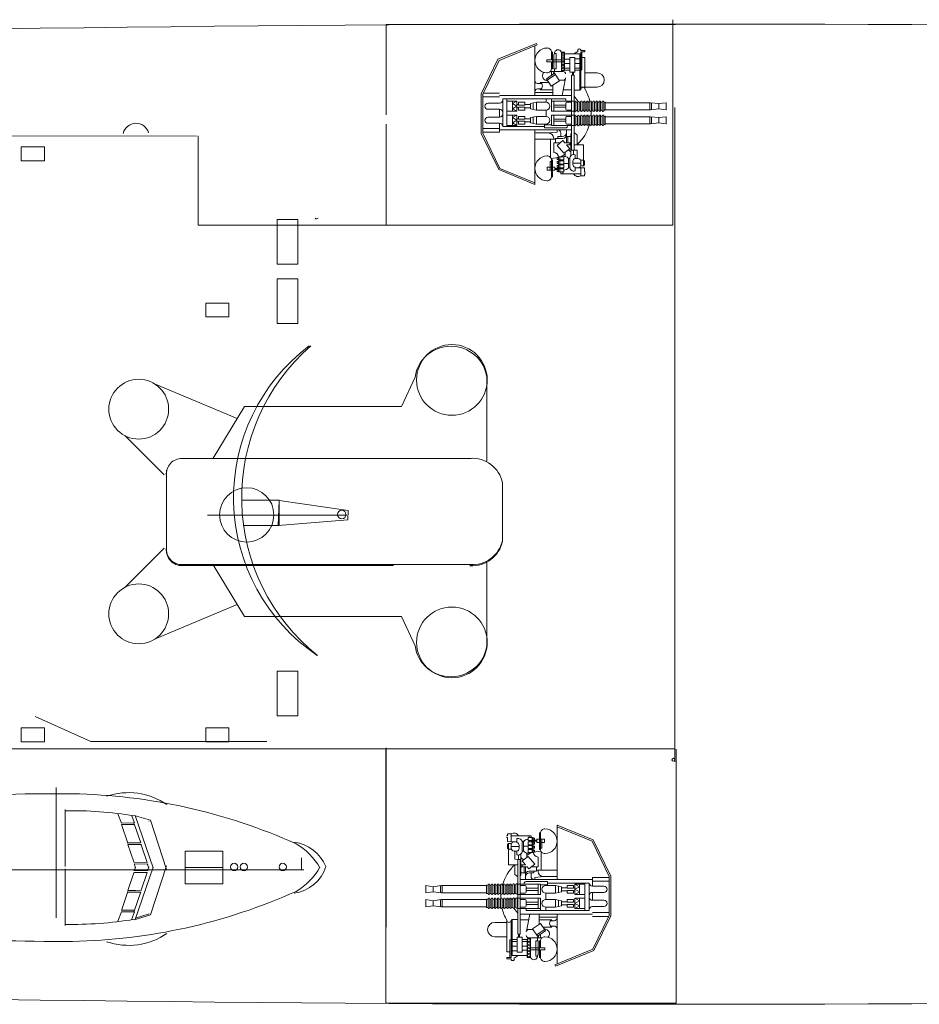
# Model space of a CAD drawing. Extents: x 18 to 513, y 1 to 259.
# Drawn here: x 208 to 261, y 4 to 61 of the extents above; entities that cross this region are included whole.
import ezdxf

# ---------------------------------------------------------------- set-up
doc = ezdxf.new("R2010")
doc.units = 0
doc.header["$MEASUREMENT"] = 0
doc.layers.add('1', color=7, linetype='Continuous', lineweight=20)

# ---------------------------------------------------------------- blocks, each defined once
blk = doc.blocks.new('BLK20', base_point=(239.052, 55.805))
at = {"color": 7, "linetype": 'Continuous'}
for p, q in [((238.503, 59.809), (236.25, 58.888)), ((238.537, 59.725), (238.503, 59.809)), ((236.316, 58.818), (238.537, 59.725)), ((238.404, 56.777), (238.404, 59.671)), ((239.371, 59.301), (239.427, 59.301)), ((239.372, 59.284), (239.372, 58.85)), ((239.427, 59.301), (239.427, 58.328)), ((239.593, 59.221), (239.643, 59.221)), ((239.643, 58.328), (239.643, 59.221)), ((240.14, 59.301), (239.96, 59.301)), ((239.96, 59.301), (239.96, 58.219)), ((239.96, 59.257), (239.96, 58.161)), ((240.14, 58.219), (240.14, 59.301)), ((241.03, 59.195), (240.14, 59.195)), ((240.913, 59.335), (240.67, 59.195)), ((240.913, 59.435), (240.913, 59.335)), ((241.03, 57.089), (241.03, 59.195)), ((241.084, 59.39), (241.086, 59.435)), ((241.33, 59.39), (241.084, 59.39)), ((241.084, 57.136), (241.084, 59.312)), ((241.084, 59.312), (241.33, 59.312)), ((241.152, 58.276), (241.152, 59.312)), ((241.33, 59.312), (241.33, 59.39)), ((236.25, 58.888), (235.27, 56.869)), ((236.316, 58.818), (235.36, 56.848)), ((239.372, 58.85), (239.109, 58.85)), ((239.109, 58.85), (239.109, 58.73)), ((239.109, 58.73), (239.372, 58.73)), ((239.372, 58.73), (239.372, 58.347)), ((239.961, 58.85), (239.427, 58.85)), ((239.96, 58.73), (239.427, 58.73)), ((239.503, 59.131), (239.503, 58.328)), ((240.441, 58.881), (240.127, 58.881)), ((240.441, 58.633), (240.137, 58.633)), ((240.73, 58.986), (240.441, 58.986)), ((240.441, 58.986), (240.441, 58.125)), ((240.73, 58.125), (240.73, 58.986)), ((240.73, 58.915), (241.03, 58.915)), ((241.03, 58.633), (240.73, 58.633)), ((241.33, 58.982), (241.152, 58.982)), ((241.33, 57.136), (241.33, 58.982)), ((239.554, 58.065), (239.076, 57.746)), ((239.292, 58.161), (240.05, 58.161)), ((239.427, 58.328), (239.367, 58.328)), ((239.372, 58.161), (239.372, 57.944)), ((239.643, 58.328), (239.503, 58.328)), ((239.551, 58.161), (239.551, 58.328)), ((239.96, 58.161), (239.551, 58.161)), ((239.843, 57.631), (239.554, 58.065)), ((239.96, 58.219), (240.14, 58.219)), ((240.441, 58.366), (240.104, 58.366)), ((240.441, 58.252), (240.129, 58.252)), ((240.441, 58.125), (240.73, 58.125)), ((240.597, 58.125), (240.597, 57.946)), ((240.657, 58.125), (240.657, 57.946)), ((241.03, 58.366), (240.73, 58.366)), ((241.03, 58.252), (240.73, 58.252)), ((241.33, 58.09), (242.042, 58.09)), ((238.568, 57.473), (238.787, 57.473)), ((239.218, 57.533), (238.711, 57.533)), ((239.015, 57.67), (238.985, 57.686)), ((239.172, 57.602), (239.015, 57.67)), ((239.076, 57.746), (239.365, 57.313)), ((239.603, 57.99), (239.126, 57.672)), ((239.365, 57.313), (239.843, 57.631)), ((239.96, 57.664), (239.82, 57.664)), ((240.05, 57.664), (239.82, 57.664)), ((239.989, 56.777), (240.196, 57.774)), ((240.551, 57.946), (240.551, 53.588)), ((240.551, 57.946), (240.698, 57.946)), ((240.698, 57.946), (240.698, 53.588)), ((236.343, 56.906), (235.389, 56.906)), ((239.445, 56.952), (238.404, 56.952)), ((238.787, 57.159), (238.568, 57.159)), ((239.445, 57.099), (238.711, 57.099)), ((239.445, 57.366), (239.445, 56.777)), ((240.551, 57.099), (240.056, 57.099)), ((241.03, 57.089), (240.698, 57.089)), ((241.084, 57.136), (241.03, 57.089)), ((241.33, 57.259), (242.042, 57.259)), ((235.27, 54.559), (235.27, 56.869)), ((235.36, 56.848), (235.36, 54.579)), ((236.343, 56.686), (235.36, 56.686)), ((236.343, 56.325), (235.667, 56.325)), ((240.551, 56.777), (236.337, 56.777)), ((240.207, 56.565), (236.526, 56.565)), ((236.526, 56.565), (236.526, 55.682)), ((236.777, 56.565), (236.777, 55.682)), ((236.777, 56.445), (237.358, 56.445)), ((237.093, 56.295), (237.358, 56.445)), ((237.093, 56.445), (237.093, 56.145)), ((237.358, 56.445), (237.358, 56.145)), ((237.45, 56.37), (237.81, 56.37)), ((237.45, 56.205), (237.45, 56.37)), ((237.81, 56.37), (237.81, 56.205)), ((238.148, 56.295), (238.494, 56.37)), ((238.31, 56.145), (238.31, 56.33)), ((238.494, 56.37), (239.058, 56.37)), ((238.494, 56.145), (238.494, 56.37)), ((239.058, 56.565), (239.058, 56.37)), ((239.367, 56.145), (239.367, 56.565)), ((239.367, 56.445), (240.698, 56.445)), ((239.503, 56.145), (239.503, 56.445)), ((240.207, 56.565), (240.207, 56.445)), ((240.207, 56.31), (240.207, 55.98)), ((240.551, 56.37), (240.267, 56.37)), ((240.698, 56.724), (240.925, 56.428)), ((240.713, 56.37), (240.698, 56.37)), ((240.713, 55.866), (240.713, 56.385)), ((240.803, 56.385), (240.803, 55.866)), ((240.893, 56.37), (240.803, 56.37)), ((240.893, 55.866), (240.893, 56.385)), ((241.073, 56.385), (240.983, 56.385)), ((240.983, 56.385), (240.983, 55.866)), ((241.073, 55.881), (241.073, 56.4)), ((241.163, 56.4), (241.163, 55.881)), ((241.253, 56.385), (241.163, 56.385)), ((241.253, 55.881), (241.253, 56.4)), ((241.343, 56.4), (241.343, 55.881)), ((241.433, 56.385), (241.343, 56.385)), ((241.433, 55.881), (241.433, 56.4)), ((241.523, 56.4), (241.523, 55.881)), ((241.613, 56.385), (241.523, 56.385)), ((241.613, 55.881), (241.613, 56.4)), ((241.703, 56.4), (241.703, 55.881)), ((241.793, 56.385), (241.703, 56.385)), ((241.793, 55.881), (241.793, 56.4)), ((241.883, 56.4), (241.883, 55.881)), ((241.973, 56.385), (241.883, 56.385)), ((241.973, 55.881), (241.973, 56.4)), ((242.063, 56.4), (242.063, 55.881)), ((242.153, 56.385), (242.063, 56.385)), ((242.153, 55.881), (242.153, 56.4)), ((242.244, 56.4), (242.244, 55.881)), ((242.334, 56.385), (242.244, 56.385)), ((242.334, 55.881), (242.334, 56.4)), ((242.424, 56.4), (242.424, 55.881)), ((242.424, 56.385), (242.514, 56.385)), ((242.514, 56.385), (242.514, 55.905)), ((245.159, 56.348), (242.514, 56.348)), ((245.114, 56.348), (245.114, 55.928)), ((245.64, 56.295), (245.159, 56.348)), ((245.208, 56.343), (245.208, 55.935)), ((245.64, 56.295), (246.068, 56.348)), ((246.068, 56.348), (246.068, 55.928)), ((236.343, 55.965), (235.667, 55.965)), ((236.343, 55.965), (236.343, 55.507)), ((236.526, 54.968), (236.526, 55.852)), ((236.777, 54.968), (236.777, 55.852)), ((236.777, 55.845), (237.358, 55.845)), ((237.358, 56.145), (237.093, 56.295)), ((237.358, 56.145), (237.093, 55.995)), ((237.093, 55.845), (237.093, 56.145)), ((237.093, 55.995), (237.358, 55.845)), ((237.45, 56.235), (237.358, 56.235)), ((237.358, 55.845), (237.358, 56.145)), ((237.45, 56.055), (237.358, 56.055)), ((237.81, 56.205), (237.45, 56.205)), ((237.81, 56.085), (237.45, 56.085)), ((237.45, 56.085), (237.45, 55.92)), ((237.45, 55.92), (237.81, 55.92)), ((238.148, 56.235), (237.81, 56.235)), ((237.81, 55.92), (237.81, 56.085)), ((238.148, 56.055), (237.81, 56.055)), ((238.148, 56.145), (238.148, 56.295)), ((238.148, 56.145), (238.148, 55.995)), ((238.148, 55.995), (238.494, 55.92)), ((238.31, 56.145), (238.31, 55.96)), ((238.494, 56.145), (238.494, 55.92)), ((238.494, 55.92), (239.058, 55.92)), ((239.058, 55.92), (239.058, 55.552)), ((239.367, 56.145), (239.367, 55.845)), ((239.367, 55.845), (240.698, 55.845)), ((239.503, 56.205), (240.207, 56.205)), ((239.503, 56.145), (239.503, 55.845)), ((239.503, 56.085), (240.207, 56.085)), ((240.551, 55.92), (240.267, 55.92)), ((240.713, 55.89), (240.698, 55.89)), ((240.893, 55.89), (240.803, 55.89)), ((241.073, 55.905), (240.983, 55.905)), ((241.253, 55.905), (241.163, 55.905)), ((241.433, 55.905), (241.343, 55.905)), ((241.613, 55.905), (241.523, 55.905)), ((241.793, 55.905), (241.703, 55.905)), ((241.973, 55.905), (241.883, 55.905)), ((242.153, 55.905), (242.063, 55.905)), ((242.334, 55.905), (242.244, 55.905)), ((242.514, 55.905), (242.424, 55.905)), ((245.159, 55.928), (242.514, 55.928)), ((245.64, 55.995), (245.159, 55.928)), ((245.64, 55.995), (245.64, 56.295)), ((245.64, 55.995), (246.068, 55.928)), ((236.343, 55.507), (235.667, 55.507)), ((236.343, 55.146), (235.667, 55.146)), ((236.343, 54.628), (236.343, 55.146)), ((236.777, 55.627), (237.358, 55.627)), ((237.093, 55.477), (237.358, 55.627)), ((237.093, 55.627), (237.093, 55.326)), ((237.358, 55.326), (237.093, 55.477)), ((237.358, 55.326), (237.093, 55.176)), ((237.093, 55.026), (237.093, 55.326)), ((237.093, 55.176), (237.358, 55.026)), ((237.358, 55.627), (237.358, 55.326)), ((237.45, 55.417), (237.358, 55.417)), ((237.358, 55.026), (237.358, 55.326)), ((237.45, 55.236), (237.358, 55.236)), ((237.45, 55.552), (237.81, 55.552)), ((237.45, 55.386), (237.45, 55.552)), ((237.81, 55.386), (237.45, 55.386)), ((237.81, 55.266), (237.45, 55.266)), ((237.45, 55.266), (237.45, 55.101)), ((237.81, 55.552), (237.81, 55.386)), ((238.148, 55.417), (237.81, 55.417)), ((237.81, 55.101), (237.81, 55.266)), ((238.148, 55.236), (237.81, 55.236)), ((238.148, 55.477), (238.494, 55.552)), ((238.148, 55.326), (238.148, 55.477)), ((238.148, 55.326), (238.148, 55.176)), ((238.148, 55.176), (238.494, 55.101)), ((238.31, 55.326), (238.31, 55.512)), ((238.31, 55.326), (238.31, 55.141)), ((238.494, 55.552), (239.058, 55.552)), ((238.494, 55.326), (238.494, 55.552)), ((238.494, 55.326), (238.494, 55.101)), ((239.367, 55.326), (239.367, 55.627)), ((239.367, 55.627), (240.698, 55.627)), ((239.367, 55.326), (239.367, 55.026)), ((239.503, 55.326), (239.503, 55.627)), ((239.503, 55.386), (240.207, 55.386)), ((239.503, 55.326), (239.503, 55.026)), ((239.503, 55.266), (240.207, 55.266)), ((240.207, 55.161), (240.207, 55.492)), ((240.551, 55.552), (240.267, 55.552)), ((240.713, 55.552), (240.698, 55.552)), ((240.713, 55.047), (240.713, 55.567)), ((240.803, 55.567), (240.803, 55.047)), ((240.893, 55.552), (240.803, 55.552)), ((240.893, 55.047), (240.893, 55.567)), ((241.073, 55.567), (240.983, 55.567)), ((240.983, 55.567), (240.983, 55.047)), ((241.073, 55.062), (241.073, 55.582)), ((241.163, 55.582), (241.163, 55.062)), ((241.253, 55.567), (241.163, 55.567)), ((241.253, 55.062), (241.253, 55.582)), ((241.343, 55.582), (241.343, 55.062)), ((241.433, 55.567), (241.343, 55.567)), ((241.433, 55.062), (241.433, 55.582)), ((241.523, 55.582), (241.523, 55.062)), ((241.613, 55.567), (241.523, 55.567)), ((241.613, 55.062), (241.613, 55.582)), ((241.703, 55.582), (241.703, 55.062)), ((241.793, 55.567), (241.703, 55.567)), ((241.793, 55.062), (241.793, 55.582)), ((241.883, 55.582), (241.883, 55.062)), ((241.973, 55.567), (241.883, 55.567)), ((241.973, 55.062), (241.973, 55.582)), ((242.063, 55.582), (242.063, 55.062)), ((242.153, 55.567), (242.063, 55.567)), ((242.153, 55.062), (242.153, 55.582)), ((242.244, 55.582), (242.244, 55.062)), ((242.334, 55.567), (242.244, 55.567)), ((242.334, 55.062), (242.334, 55.582)), ((242.424, 55.582), (242.424, 55.062)), ((242.424, 55.567), (242.514, 55.567)), ((242.514, 55.567), (242.514, 55.086)), ((245.159, 55.53), (242.514, 55.53)), ((245.114, 55.53), (245.114, 55.11)), ((245.64, 55.477), (245.159, 55.53)), ((245.64, 55.176), (245.159, 55.11)), ((245.208, 55.525), (245.208, 55.117)), ((245.64, 55.477), (246.068, 55.53)), ((245.64, 55.176), (245.64, 55.477)), ((245.64, 55.176), (246.068, 55.11)), ((246.068, 55.53), (246.068, 55.11)), ((236.343, 54.848), (235.36, 54.848)), ((236.343, 54.628), (235.36, 54.628)), ((235.36, 54.579), (236.363, 52.512)), ((240.551, 54.757), (236.337, 54.757)), ((236.526, 54.968), (238.97, 54.968)), ((236.777, 55.026), (237.358, 55.026)), ((237.45, 55.101), (237.81, 55.101)), ((238.404, 54.748), (238.404, 51.581)), ((238.404, 54.582), (239.202, 54.582)), ((238.494, 55.101), (239.058, 55.101)), ((239.367, 55.06), (238.97, 55.06)), ((238.97, 55.06), (238.97, 54.879)), ((238.97, 54.879), (240.208, 54.879)), ((239.058, 55.101), (239.058, 55.06)), ((239.706, 54.63), (239.202, 54.582)), ((239.367, 55.026), (240.698, 55.026)), ((239.706, 54.757), (239.706, 54.63)), ((239.919, 54.576), (239.919, 54.368)), ((240.252, 54.757), (240.252, 54.01)), ((240.551, 55.101), (240.267, 55.101)), ((240.329, 54.999), (240.329, 55.026)), ((240.713, 55.071), (240.698, 55.071)), ((240.698, 54.605), (240.871, 54.453)), ((240.893, 55.071), (240.803, 55.071)), ((241.073, 55.086), (240.983, 55.086)), ((241.253, 55.086), (241.163, 55.086)), ((241.433, 55.086), (241.343, 55.086)), ((241.613, 55.086), (241.523, 55.086)), ((241.793, 55.086), (241.703, 55.086)), ((241.973, 55.086), (241.883, 55.086)), ((242.153, 55.086), (242.063, 55.086)), ((242.334, 55.086), (242.244, 55.086)), ((242.514, 55.086), (242.424, 55.086)), ((245.159, 55.11), (242.514, 55.11)), ((235.27, 54.559), (236.297, 52.442)), ((239.609, 54.213), (238.404, 54.213)), ((239.322, 54.213), (239.322, 53.139)), ((239.502, 54.282), (239.502, 54.213)), ((239.502, 54.01), (239.889, 54.01)), ((239.502, 54.01), (239.502, 53.441)), ((240.044, 54.269), (239.609, 54.269)), ((239.609, 54.269), (239.609, 54.01)), ((240.042, 54.137), (239.706, 53.856)), ((240.007, 54.368), (239.752, 54.368)), ((239.752, 54.368), (239.752, 54.269)), ((240.149, 54.01), (240.042, 54.137)), ((240.512, 54.01), (240.149, 54.01)), ((240.512, 54.368), (240.252, 54.368)), ((240.329, 54.01), (240.329, 54.368)), ((240.438, 54.01), (240.438, 53.893)), ((240.551, 54.523), (240.512, 54.523)), ((240.512, 54.523), (240.512, 53.256)), ((240.871, 54.453), (240.871, 53.893)), ((239.706, 53.856), (240.089, 53.407)), ((240.089, 53.407), (240.438, 53.664)), ((240.175, 53.47), (240.175, 53.211)), ((240.438, 53.664), (240.246, 53.893)), ((240.512, 53.893), (240.246, 53.893)), ((240.357, 53.604), (240.512, 53.476)), ((240.551, 53.588), (240.698, 53.588)), ((240.657, 53.588), (240.657, 53.324)), ((240.698, 53.893), (241.245, 53.893)), ((240.698, 53.588), (240.871, 53.574)), ((240.871, 53.574), (240.871, 53.091)), ((241.245, 53.893), (241.245, 52.989)), ((239.372, 52.917), (239.297, 52.917)), ((239.297, 52.917), (239.297, 52.408)), ((239.35, 53.091), (239.791, 53.157)), ((239.427, 53.006), (239.372, 53.006)), ((239.372, 52.987), (239.372, 52.408)), ((239.427, 52.032), (239.427, 53.006)), ((239.791, 53.157), (239.714, 53.157)), ((239.714, 53.157), (239.714, 53.039)), ((239.714, 53.039), (239.791, 53.039)), ((239.791, 52.919), (239.714, 52.919)), ((239.714, 52.919), (239.714, 52.802)), ((240.097, 53.187), (239.791, 53.187)), ((239.791, 53.187), (239.791, 53.009)), ((239.791, 53.039), (239.791, 53.157)), ((239.791, 53.009), (240.097, 53.009)), ((240.097, 52.949), (239.791, 52.949)), ((239.791, 52.949), (239.791, 52.772)), ((239.791, 52.802), (239.791, 52.919)), ((239.857, 53.187), (239.857, 53.009)), ((239.857, 52.949), (239.857, 52.772)), ((239.916, 53.187), (240.175, 53.35)), ((239.916, 53.009), (239.916, 52.949)), ((240.034, 53.009), (240.034, 52.949)), ((240.097, 53.009), (240.097, 53.187)), ((240.097, 52.772), (240.097, 52.949)), ((240.438, 53.091), (240.364, 53.091)), ((240.364, 53.091), (240.364, 52.542)), ((240.437, 53.08), (240.437, 52.602)), ((240.624, 52.937), (240.624, 52.745)), ((240.751, 53.316), (240.751, 53.091)), ((240.906, 53.091), (240.751, 53.091)), ((241.09, 52.989), (241.237, 52.989)), ((241.09, 52.906), (241.09, 52.734)), ((241.297, 52.929), (241.237, 52.989)), ((241.237, 52.989), (241.237, 52.657)), ((241.297, 52.929), (241.297, 52.717)), ((238.404, 51.581), (236.297, 52.442)), ((238.404, 51.678), (236.363, 52.512)), ((239.577, 52.585), (239.132, 52.585)), ((239.132, 52.585), (239.132, 52.408)), ((239.132, 52.408), (239.577, 52.408)), ((239.372, 52.049), (239.372, 52.408)), ((239.577, 52.585), (239.577, 52.408)), ((239.916, 52.518), (239.577, 52.518)), ((239.577, 52.457), (239.714, 52.457)), ((239.714, 52.802), (239.791, 52.802)), ((239.791, 52.694), (239.714, 52.694)), ((239.714, 52.694), (239.714, 52.577)), ((239.714, 52.577), (239.791, 52.577)), ((239.791, 52.457), (239.714, 52.457)), ((239.714, 52.457), (239.714, 52.339)), ((239.714, 52.339), (239.791, 52.339)), ((239.791, 52.772), (240.097, 52.772)), ((240.097, 52.724), (239.791, 52.724)), ((239.791, 52.724), (239.791, 52.547)), ((239.791, 52.577), (239.791, 52.694)), ((239.791, 52.547), (240.097, 52.547)), ((240.097, 52.487), (239.791, 52.487)), ((239.791, 52.487), (239.791, 52.309)), ((239.791, 52.339), (239.791, 52.457)), ((239.791, 52.309), (240.097, 52.309)), ((239.857, 52.724), (239.857, 52.547)), ((239.857, 52.487), (239.857, 52.309)), ((239.916, 52.772), (239.916, 52.724)), ((239.916, 52.487), (239.916, 52.547)), ((239.919, 52.203), (239.916, 52.309)), ((240.034, 52.772), (240.034, 52.724)), ((240.034, 52.547), (240.034, 52.487)), ((240.034, 52.309), (240.034, 52.203)), ((240.364, 52.801), (240.097, 52.801)), ((240.097, 52.547), (240.097, 52.724)), ((240.097, 52.309), (240.097, 52.487)), ((240.364, 52.542), (240.438, 52.542)), ((241.09, 52.82), (240.624, 52.82)), ((240.751, 52.366), (240.751, 52.591)), ((240.906, 52.55), (240.751, 52.55)), ((240.906, 52.55), (241.297, 52.542)), ((241.237, 52.657), (241.09, 52.657)), ((241.09, 52.546), (241.09, 52.091)), ((241.297, 52.717), (241.237, 52.657)), ((241.297, 52.3), (241.297, 52.542)), ((241.297, 52.3), (241.357, 52.3)), ((239.371, 52.032), (239.427, 52.032)), ((241.09, 52.203), (239.919, 52.203)), ((241.297, 52.091), (241.09, 52.091)), ((241.357, 52.203), (241.297, 52.203)), ((241.297, 52.203), (241.297, 52.091))]:
    blk.add_line(p, q, dxfattribs=at)
for centre in [(240.05, 59.195), (240.05, 59.015), (240.05, 58.835), (240.05, 58.654), (240.05, 58.474), (240.05, 58.294)]:
    blk.add_circle(centre, 0.075, dxfattribs=at)
for centre, radius, start, end in [((239.128, 58.815), 0.725, 91.52183, 268.47817), ((239.116, 59.284), 0.256, 0, 91.52184), ((239.593, 59.131), 0.09, 90, 180), ((239.756, 59.229), 0.206, 353.3668, 189.55932), ((240.999, 59.381), 0.101, 31.67853, 147.9456), ((239.126, 57.926), 0.279, 136.27625, 239.56704), ((239.116, 58.347), 0.256, 268.47816, 0), ((239.613, 58.024), 0.138, 85.28536, 180), ((240.061, 58.024), 0.138, 0, 94.71464), ((241.152, 58.208), 0.068, 90, 180), ((242.042, 57.675), 0.416, 270, 90), ((238.568, 57.637), 0.164, 184.70032, 270), ((238.601, 57.316), 0.243, 296.99603, 63.00397), ((240.061, 57.801), 0.138, 265.28536, 0), ((238.568, 56.995), 0.164, 90, 175.29968), ((241.207, 57.136), 0.123, 0, 180), ((239.052, 55.805), 2.639, 13.47044, 30.27858), ((235.667, 56.145), 0.18, 90, 270), ((236.343, 56.508), 0.183, 269.99999, 0), ((239.058, 56.145), 0.225, 270, 90), ((240.267, 56.31), 0.06, 90, 180), ((240.758, 56.385), 0.045, 0, 180), ((240.938, 56.385), 0.045, 0, 180), ((241.118, 56.4), 0.045, 0, 180), ((241.298, 56.4), 0.045, 0, 180), ((241.478, 56.4), 0.045, 0, 180), ((241.658, 56.4), 0.045, 0, 180), ((241.838, 56.4), 0.045, 0, 180), ((242.018, 56.4), 0.045, 0, 180), ((242.198, 56.4), 0.045, 0, 180), ((242.379, 56.4), 0.045, 0, 180), ((236.343, 55.782), 0.183, 0, 90.00001), ((240.267, 55.98), 0.06, 180, 270), ((240.758, 55.866), 0.045, 180, 0), ((240.938, 55.866), 0.045, 180, 0), ((241.118, 55.881), 0.045, 180, 0), ((241.298, 55.881), 0.045, 180, 0), ((241.478, 55.881), 0.045, 180, 0), ((241.658, 55.881), 0.045, 180, 0), ((239.052, 55.805), 2.639, 355.94494, 0.94892), ((241.838, 55.881), 0.045, 180, 0), ((242.018, 55.881), 0.045, 180, 0), ((242.198, 55.881), 0.045, 180, 0), ((242.379, 55.881), 0.045, 180, 0), ((235.667, 55.326), 0.18, 90, 270), ((236.343, 55.69), 0.183, 269.99999, 0), ((236.343, 54.963), 0.183, 0, 90.00001), ((239.058, 55.326), 0.225, 270, 90), ((240.267, 55.492), 0.06, 90, 180), ((240.267, 55.161), 0.06, 180, 270), ((240.758, 55.567), 0.045, 0, 180), ((240.938, 55.567), 0.045, 0, 180), ((241.118, 55.582), 0.045, 0, 180), ((241.298, 55.582), 0.045, 0, 180), ((241.478, 55.582), 0.045, 0, 180), ((241.658, 55.582), 0.045, 0, 180), ((241.838, 55.582), 0.045, 0, 180), ((242.018, 55.582), 0.045, 0, 180), ((242.198, 55.582), 0.045, 0, 180), ((242.379, 55.582), 0.045, 0, 180), ((239.202, 54.282), 0.3, 0, 90), ((239.738, 54.576), 0.181, 0, 85.59557), ((240.007, 54.613), 0.245, 270, 0), ((240.208, 54.999), 0.12, 270, 0), ((240.758, 55.047), 0.045, 180, 0), ((239.052, 55.805), 2.639, 313.57499, 344.1921), ((240.938, 55.047), 0.045, 180, 0), ((241.118, 55.062), 0.045, 180, 0), ((241.298, 55.062), 0.045, 180, 0), ((241.478, 55.062), 0.045, 180, 0), ((241.658, 55.062), 0.045, 180, 0), ((241.838, 55.062), 0.045, 180, 0), ((242.018, 55.062), 0.045, 180, 0), ((242.198, 55.062), 0.045, 180, 0), ((242.379, 55.062), 0.045, 180, 0), ((240.044, 54.477), 0.208, 270.00001, 0), ((239.502, 53.152), 0.289, 1.01062, 90), ((239.128, 52.518), 0.725, 91.52183, 268.47817), ((239.116, 52.987), 0.256, 0, 91.52184), ((240.114, 52.906), 0.311, 35.47309, 115.41496), ((240.682, 53.08), 0.245, 73.86221, 177.56828), ((240.781, 52.937), 0.157, 101.23749, 180), ((240.906, 52.906), 0.185, 351.47006, 90), ((240.114, 52.727), 0.311, 267.03641, 324.52691), ((240.682, 52.602), 0.245, 182.43172, 286.13779), ((240.781, 52.745), 0.157, 180, 258.76251), ((240.906, 52.734), 0.185, 270, 8.52994), ((239.116, 52.049), 0.256, 268.47816, 0), ((240.927, 52.342), 0.3, 207.74225, 303.02789)]:
    blk.add_arc(centre, radius, start, end, dxfattribs=at)
blk = doc.blocks.new('BLK21', base_point=(239.052, 9.977))
at = {"color": 7, "linetype": 'Continuous'}
for p, q in [((239.7, 14.201), (241.806, 13.34)), ((239.7, 11.034), (239.7, 14.201)), ((239.7, 14.104), (241.74, 13.27)), ((236.746, 13.579), (236.806, 13.579)), ((236.806, 13.483), (236.746, 13.483)), ((236.806, 13.579), (236.806, 13.691)), ((236.806, 13.691), (237.013, 13.691)), ((236.806, 13.483), (236.806, 13.24)), ((237.198, 13.232), (236.806, 13.24)), ((237.013, 13.236), (237.013, 13.691)), ((237.013, 13.579), (238.184, 13.579)), ((237.198, 13.232), (237.353, 13.232)), ((237.353, 13.416), (237.353, 13.191)), ((237.74, 13.24), (237.666, 13.24)), ((237.74, 12.691), (237.74, 13.24)), ((238.312, 13.473), (238.006, 13.473)), ((238.006, 13.473), (238.006, 13.295)), ((238.006, 13.295), (238.312, 13.295)), ((238.312, 13.235), (238.006, 13.235)), ((238.006, 13.235), (238.006, 13.058)), ((238.069, 13.473), (238.069, 13.579)), ((238.069, 13.235), (238.069, 13.295)), ((238.184, 13.579), (238.187, 13.473)), ((238.187, 13.295), (238.187, 13.235)), ((238.187, 13.264), (238.526, 13.264)), ((238.246, 13.295), (238.246, 13.473)), ((238.246, 13.058), (238.246, 13.235)), ((238.312, 13.295), (238.312, 13.473)), ((238.39, 13.443), (238.312, 13.443)), ((238.312, 13.443), (238.312, 13.325)), ((238.312, 13.325), (238.39, 13.325)), ((238.312, 13.058), (238.312, 13.235)), ((238.39, 13.325), (238.39, 13.443)), ((238.526, 13.325), (238.39, 13.325)), ((238.526, 13.197), (238.526, 13.374)), ((238.971, 13.374), (238.526, 13.374)), ((238.732, 13.75), (238.676, 13.75)), ((238.676, 13.75), (238.676, 12.777)), ((238.731, 13.733), (238.731, 13.374)), ((238.731, 12.795), (238.731, 13.374)), ((238.806, 12.865), (238.806, 13.374)), ((238.971, 13.197), (238.971, 13.374)), ((242.743, 11.203), (241.74, 13.27)), ((242.833, 11.223), (241.806, 13.34)), ((236.806, 13.065), (236.866, 13.125)), ((236.806, 12.853), (236.806, 13.065)), ((236.806, 12.853), (236.866, 12.793)), ((236.858, 11.889), (236.858, 12.793)), ((236.866, 13.125), (237.013, 13.125)), ((236.866, 12.793), (236.866, 13.125)), ((237.013, 12.793), (236.866, 12.793)), ((237.013, 12.876), (237.013, 13.048)), ((237.013, 12.962), (237.479, 12.962)), ((237.198, 12.691), (237.353, 12.691)), ((237.233, 12.208), (237.233, 12.691)), ((237.353, 12.466), (237.353, 12.691)), ((237.479, 12.845), (237.479, 13.037)), ((237.666, 12.702), (237.666, 13.18)), ((237.666, 12.691), (237.74, 12.691)), ((237.74, 12.982), (238.006, 12.982)), ((238.006, 13.058), (238.312, 13.058)), ((238.312, 13.01), (238.006, 13.01)), ((238.006, 13.01), (238.006, 12.833)), ((238.006, 12.833), (238.312, 12.833)), ((238.312, 12.773), (238.006, 12.773)), ((238.006, 12.773), (238.006, 12.595)), ((238.069, 13.01), (238.069, 13.058)), ((238.069, 12.773), (238.069, 12.833)), ((238.187, 13.01), (238.187, 13.058)), ((238.187, 12.773), (238.187, 12.833)), ((238.246, 12.833), (238.246, 13.01)), ((238.246, 12.595), (238.246, 12.773)), ((238.39, 13.205), (238.312, 13.205)), ((238.312, 13.205), (238.312, 13.088)), ((238.312, 13.088), (238.39, 13.088)), ((238.312, 12.833), (238.312, 13.01)), ((238.39, 12.98), (238.312, 12.98)), ((238.312, 12.98), (238.312, 12.863)), ((238.312, 12.863), (238.39, 12.863)), ((238.312, 12.595), (238.312, 12.773)), ((238.39, 12.743), (238.312, 12.743)), ((238.312, 12.743), (238.312, 12.625)), ((238.753, 12.691), (238.312, 12.625)), ((238.39, 13.088), (238.39, 13.205)), ((238.39, 12.863), (238.39, 12.98)), ((238.39, 12.625), (238.39, 12.743)), ((238.526, 13.197), (238.971, 13.197)), ((238.676, 12.777), (238.731, 12.777)), ((238.731, 12.865), (238.806, 12.865)), ((238.781, 11.569), (238.781, 12.643)), ((237.405, 12.194), (237.233, 12.208)), ((237.405, 7.836), (237.405, 12.194)), ((237.553, 12.194), (237.405, 12.194)), ((237.447, 12.194), (237.447, 12.458)), ((237.553, 7.836), (237.553, 12.194)), ((237.592, 11.259), (237.592, 12.526)), ((237.747, 12.178), (237.592, 12.307)), ((238.014, 12.376), (237.666, 12.118)), ((237.666, 12.118), (237.857, 11.889)), ((238.187, 12.595), (237.929, 12.432)), ((237.929, 12.313), (237.929, 12.571)), ((238.006, 12.595), (238.312, 12.595)), ((238.397, 11.926), (238.014, 12.376)), ((238.312, 12.625), (238.39, 12.625)), ((238.601, 11.772), (238.601, 12.341)), ((237.405, 11.889), (236.858, 11.889)), ((237.233, 11.329), (237.233, 11.889)), ((237.592, 11.889), (237.857, 11.889)), ((237.592, 11.772), (237.954, 11.772)), ((237.666, 11.772), (237.666, 11.889)), ((237.775, 11.772), (237.775, 11.414)), ((237.851, 11.026), (237.851, 11.772)), ((237.954, 11.772), (238.061, 11.645)), ((238.059, 11.514), (238.495, 11.514)), ((238.061, 11.645), (238.397, 11.926)), ((238.601, 11.772), (238.214, 11.772)), ((238.351, 11.414), (238.351, 11.514)), ((238.495, 11.514), (238.495, 11.772)), ((238.495, 11.569), (239.7, 11.569)), ((238.601, 11.5), (238.601, 11.569)), ((237.405, 11.178), (237.233, 11.329)), ((237.553, 11.259), (237.592, 11.259)), ((237.553, 11.026), (241.766, 11.026)), ((237.592, 11.414), (237.851, 11.414)), ((238.096, 11.414), (238.351, 11.414)), ((238.184, 11.206), (238.184, 11.414)), ((238.397, 11.152), (238.901, 11.2)), ((238.397, 11.026), (238.397, 11.152)), ((239.7, 11.2), (238.901, 11.2)), ((241.76, 11.154), (242.743, 11.154)), ((241.76, 11.154), (241.76, 10.636)), ((241.76, 10.934), (242.743, 10.934)), ((242.743, 8.934), (242.743, 11.203)), ((242.833, 11.223), (242.833, 8.913)), ((232.036, 10.252), (232.036, 10.672)), ((232.463, 10.606), (232.036, 10.672)), ((232.463, 10.606), (232.944, 10.672)), ((232.463, 10.606), (232.463, 10.306)), ((232.895, 10.257), (232.895, 10.665)), ((232.944, 10.672), (235.59, 10.672)), ((232.989, 10.252), (232.989, 10.672)), ((235.59, 10.216), (235.59, 10.696)), ((235.59, 10.696), (235.68, 10.696)), ((235.68, 10.201), (235.68, 10.72)), ((235.77, 10.72), (235.77, 10.201)), ((235.77, 10.696), (235.86, 10.696)), ((235.86, 10.201), (235.86, 10.72)), ((235.95, 10.72), (235.95, 10.201)), ((235.95, 10.696), (236.04, 10.696)), ((236.04, 10.201), (236.04, 10.72)), ((236.13, 10.72), (236.13, 10.201)), ((236.13, 10.696), (236.22, 10.696)), ((236.22, 10.201), (236.22, 10.72)), ((236.31, 10.72), (236.31, 10.201)), ((236.31, 10.696), (236.4, 10.696)), ((236.4, 10.201), (236.4, 10.72)), ((236.49, 10.72), (236.49, 10.201)), ((236.49, 10.696), (236.58, 10.696)), ((236.58, 10.201), (236.58, 10.72)), ((236.67, 10.72), (236.67, 10.201)), ((236.67, 10.696), (236.76, 10.696)), ((236.76, 10.201), (236.76, 10.72)), ((236.85, 10.72), (236.85, 10.201)), ((236.85, 10.696), (236.94, 10.696)), ((236.94, 10.201), (236.94, 10.72)), ((237.03, 10.72), (237.03, 10.201)), ((237.03, 10.696), (237.12, 10.696)), ((237.12, 10.216), (237.12, 10.735)), ((237.21, 10.735), (237.21, 10.216)), ((237.21, 10.711), (237.3, 10.711)), ((237.3, 10.216), (237.3, 10.735)), ((237.391, 10.735), (237.391, 10.216)), ((237.391, 10.711), (237.405, 10.711)), ((238.737, 10.756), (237.405, 10.756)), ((237.553, 10.681), (237.836, 10.681)), ((237.775, 10.783), (237.775, 10.756)), ((239.133, 10.903), (237.895, 10.903)), ((237.896, 10.621), (237.896, 10.291)), ((238.6, 10.516), (237.896, 10.516)), ((238.6, 10.396), (237.896, 10.396)), ((238.6, 10.456), (238.6, 10.756)), ((238.6, 10.456), (238.6, 10.156)), ((238.737, 10.456), (238.737, 10.756)), ((238.737, 10.723), (239.133, 10.723)), ((238.737, 10.456), (238.737, 10.156)), ((239.045, 10.681), (239.045, 10.723)), ((239.61, 10.681), (239.045, 10.681)), ((239.133, 10.723), (239.133, 10.903)), ((241.577, 10.814), (239.133, 10.814)), ((239.955, 10.606), (239.61, 10.681)), ((239.61, 10.456), (239.61, 10.681)), ((239.61, 10.456), (239.61, 10.231)), ((239.793, 10.456), (239.793, 10.641)), ((239.793, 10.456), (239.793, 10.27)), ((239.955, 10.456), (239.955, 10.606)), ((239.955, 10.546), (240.294, 10.546)), ((239.955, 10.456), (239.955, 10.306)), ((239.955, 10.366), (240.294, 10.366)), ((240.653, 10.681), (240.294, 10.681)), ((240.294, 10.681), (240.294, 10.516)), ((240.294, 10.516), (240.653, 10.516)), ((240.294, 10.231), (240.294, 10.396)), ((240.294, 10.396), (240.653, 10.396)), ((240.653, 10.516), (240.653, 10.681)), ((240.653, 10.546), (240.745, 10.546)), ((240.653, 10.396), (240.653, 10.231)), ((240.653, 10.366), (240.745, 10.366)), ((241.327, 10.756), (240.745, 10.756)), ((240.745, 10.756), (240.745, 10.456)), ((241.01, 10.606), (240.745, 10.756)), ((240.745, 10.456), (241.01, 10.606)), ((240.745, 10.156), (240.745, 10.456)), ((240.745, 10.456), (241.01, 10.306)), ((241.01, 10.756), (241.01, 10.456)), ((241.01, 10.156), (241.01, 10.456)), ((241.327, 10.814), (241.327, 9.93)), ((241.577, 10.814), (241.577, 9.93)), ((241.76, 10.636), (242.437, 10.636)), ((232.463, 10.306), (232.036, 10.252)), ((232.036, 9.434), (232.036, 9.854)), ((232.463, 9.787), (232.036, 9.854)), ((232.463, 10.306), (232.944, 10.252)), ((232.463, 9.787), (232.944, 9.854)), ((232.463, 9.787), (232.463, 9.487)), ((232.895, 9.439), (232.895, 9.847)), ((232.944, 10.252), (235.59, 10.252)), ((232.944, 9.854), (235.59, 9.854)), ((232.989, 9.434), (232.989, 9.854)), ((235.68, 10.216), (235.59, 10.216)), ((235.59, 9.397), (235.59, 9.877)), ((235.59, 9.877), (235.68, 9.877)), ((235.68, 9.382), (235.68, 9.901)), ((235.77, 10.216), (235.86, 10.216)), ((235.77, 9.901), (235.77, 9.382)), ((235.77, 9.877), (235.86, 9.877)), ((235.86, 9.382), (235.86, 9.901)), ((235.95, 10.216), (236.04, 10.216)), ((235.95, 9.901), (235.95, 9.382)), ((235.95, 9.877), (236.04, 9.877)), ((236.04, 9.382), (236.04, 9.901)), ((236.13, 10.216), (236.22, 10.216)), ((236.13, 9.901), (236.13, 9.382)), ((236.13, 9.877), (236.22, 9.877)), ((236.22, 9.382), (236.22, 9.901)), ((236.31, 10.216), (236.4, 10.216)), ((236.31, 9.901), (236.31, 9.382)), ((236.31, 9.877), (236.4, 9.877)), ((236.4, 9.382), (236.4, 9.901)), ((236.49, 10.216), (236.58, 10.216)), ((236.49, 9.901), (236.49, 9.382)), ((236.49, 9.877), (236.58, 9.877)), ((236.58, 9.382), (236.58, 9.901)), ((236.67, 10.216), (236.76, 10.216)), ((236.67, 9.901), (236.67, 9.382)), ((236.67, 9.877), (236.76, 9.877)), ((236.76, 9.382), (236.76, 9.901)), ((236.85, 10.216), (236.94, 10.216)), ((236.85, 9.901), (236.85, 9.382)), ((236.85, 9.877), (236.94, 9.877)), ((236.94, 9.382), (236.94, 9.901)), ((237.03, 10.216), (237.12, 10.216)), ((237.03, 9.901), (237.03, 9.382)), ((237.03, 9.877), (237.12, 9.877)), ((237.12, 9.397), (237.12, 9.916)), ((237.21, 10.231), (237.3, 10.231)), ((237.21, 9.916), (237.21, 9.397)), ((237.21, 9.892), (237.3, 9.892)), ((237.3, 9.397), (237.3, 9.916)), ((237.391, 10.231), (237.405, 10.231)), ((237.391, 9.916), (237.391, 9.397)), ((237.391, 9.892), (237.405, 9.892)), ((238.737, 10.156), (237.405, 10.156)), ((238.737, 9.937), (237.405, 9.937)), ((237.553, 10.231), (237.836, 10.231)), ((237.553, 9.862), (237.836, 9.862)), ((237.896, 9.472), (237.896, 9.802)), ((238.6, 9.637), (238.6, 9.937)), ((238.737, 9.637), (238.737, 9.937)), ((239.61, 10.231), (239.045, 10.231)), ((239.045, 9.862), (239.045, 10.231)), ((239.61, 9.862), (239.045, 9.862)), ((239.955, 10.306), (239.61, 10.231)), ((239.955, 9.787), (239.61, 9.862)), ((239.61, 9.637), (239.61, 9.862)), ((239.793, 9.637), (239.793, 9.823)), ((239.955, 9.637), (239.955, 9.787)), ((240.653, 10.231), (240.294, 10.231)), ((240.653, 9.862), (240.294, 9.862)), ((240.294, 9.862), (240.294, 9.697)), ((240.653, 9.697), (240.653, 9.862)), ((241.01, 10.306), (240.745, 10.156)), ((241.327, 10.156), (240.745, 10.156)), ((241.327, 9.937), (240.745, 9.937)), ((240.745, 9.937), (240.745, 9.637)), ((241.01, 9.787), (240.745, 9.937)), ((240.745, 9.637), (241.01, 9.787)), ((241.01, 9.937), (241.01, 9.637)), ((241.327, 9.217), (241.327, 10.1)), ((241.577, 9.217), (241.577, 10.1)), ((241.76, 10.276), (242.437, 10.276)), ((241.76, 9.817), (241.76, 10.276)), ((241.76, 9.817), (242.437, 9.817)), ((232.463, 9.487), (232.036, 9.434)), ((232.463, 9.487), (232.944, 9.434)), ((232.944, 9.434), (235.59, 9.434)), ((235.68, 9.397), (235.59, 9.397)), ((235.77, 9.397), (235.86, 9.397)), ((235.95, 9.397), (236.04, 9.397)), ((236.13, 9.397), (236.22, 9.397)), ((236.31, 9.397), (236.4, 9.397)), ((236.49, 9.397), (236.58, 9.397)), ((236.67, 9.397), (236.76, 9.397)), ((236.85, 9.397), (236.94, 9.397)), ((237.03, 9.397), (237.12, 9.397)), ((237.405, 9.058), (237.179, 9.354)), ((237.21, 9.412), (237.3, 9.412)), ((237.391, 9.412), (237.405, 9.412)), ((238.737, 9.337), (237.405, 9.337)), ((237.553, 9.412), (237.836, 9.412)), ((238.6, 9.697), (237.896, 9.697)), ((238.6, 9.577), (237.896, 9.577)), ((237.896, 9.217), (237.896, 9.337)), ((237.896, 9.217), (241.577, 9.217)), ((238.6, 9.637), (238.6, 9.337)), ((238.737, 9.637), (238.737, 9.217)), ((239.61, 9.412), (239.045, 9.412)), ((239.045, 9.217), (239.045, 9.412)), ((239.61, 9.637), (239.61, 9.412)), ((239.955, 9.487), (239.61, 9.412)), ((239.793, 9.637), (239.793, 9.452)), ((239.955, 9.727), (240.294, 9.727)), ((239.955, 9.637), (239.955, 9.487)), ((239.955, 9.547), (240.294, 9.547)), ((240.294, 9.697), (240.653, 9.697)), ((240.294, 9.412), (240.294, 9.577)), ((240.294, 9.577), (240.653, 9.577)), ((240.653, 9.412), (240.294, 9.412)), ((240.653, 9.727), (240.745, 9.727)), ((240.653, 9.577), (240.653, 9.412)), ((240.653, 9.547), (240.745, 9.547)), ((240.745, 9.337), (240.745, 9.637)), ((240.745, 9.637), (241.01, 9.487)), ((241.01, 9.487), (240.745, 9.337)), ((241.327, 9.337), (240.745, 9.337)), ((241.01, 9.337), (241.01, 9.637)), ((241.76, 9.457), (242.437, 9.457)), ((236.773, 8.646), (236.773, 6.8)), ((237.019, 8.646), (237.074, 8.693)), ((237.019, 8.646), (237.019, 6.47)), ((237.074, 8.693), (237.074, 6.587)), ((237.074, 8.693), (237.405, 8.693)), ((237.553, 9.005), (241.766, 9.005)), ((237.553, 8.683), (238.047, 8.683)), ((238.114, 9.005), (237.908, 8.009)), ((238.658, 8.416), (238.658, 9.005)), ((238.658, 8.83), (239.7, 8.83)), ((238.658, 8.683), (239.392, 8.683)), ((239.317, 8.623), (239.536, 8.623)), ((239.7, 9.005), (239.7, 6.111)), ((241.76, 9.096), (242.743, 9.096)), ((241.76, 8.876), (242.715, 8.876)), ((241.788, 6.964), (242.743, 8.934)), ((241.854, 6.894), (242.833, 8.913)), ((236.773, 8.523), (236.062, 8.523)), ((238.054, 8.118), (238.283, 8.118)), ((238.144, 8.118), (238.283, 8.118)), ((238.738, 8.469), (238.261, 8.151)), ((238.261, 8.151), (238.55, 7.717)), ((238.5, 7.792), (238.977, 8.111)), ((239.027, 8.036), (238.738, 8.469)), ((238.885, 8.249), (239.392, 8.249)), ((238.931, 8.18), (239.088, 8.112)), ((239.088, 8.112), (239.118, 8.096)), ((239.536, 8.309), (239.317, 8.309)), ((236.773, 7.692), (236.062, 7.692)), ((236.951, 7.506), (236.951, 6.47)), ((237.074, 7.531), (237.373, 7.531)), ((237.663, 7.658), (237.373, 7.658)), ((237.373, 7.658), (237.373, 6.796)), ((237.553, 7.836), (237.405, 7.836)), ((237.447, 7.658), (237.447, 7.836)), ((237.507, 7.658), (237.507, 7.836)), ((237.663, 6.796), (237.663, 7.658)), ((237.663, 7.531), (237.974, 7.531)), ((238.144, 7.563), (237.964, 7.563)), ((237.964, 7.563), (237.964, 6.481)), ((238.811, 7.621), (238.054, 7.621)), ((238.144, 6.525), (238.144, 7.621)), ((238.144, 7.621), (238.552, 7.621)), ((238.144, 6.481), (238.144, 7.563)), ((238.55, 7.717), (239.027, 8.036)), ((238.552, 7.621), (238.552, 7.454)), ((238.732, 7.621), (238.732, 7.838)), ((237.074, 7.416), (237.373, 7.416)), ((237.074, 7.149), (237.373, 7.149)), ((237.663, 7.416), (237.999, 7.416)), ((237.663, 7.149), (237.966, 7.149)), ((237.663, 6.901), (237.976, 6.901)), ((238.142, 6.932), (238.676, 6.932)), ((238.144, 7.052), (238.676, 7.052)), ((238.46, 7.454), (238.46, 6.561)), ((238.46, 7.454), (238.6, 7.454)), ((238.6, 6.651), (238.6, 7.454)), ((238.676, 6.481), (238.676, 7.454)), ((238.676, 7.454), (238.737, 7.454)), ((238.731, 7.052), (238.731, 7.435)), ((238.995, 7.052), (238.731, 7.052)), ((238.731, 6.498), (238.731, 6.932)), ((238.731, 6.932), (238.995, 6.932)), ((238.995, 6.932), (238.995, 7.052)), ((241.788, 6.964), (239.566, 6.057)), ((239.6, 5.974), (241.854, 6.894)), ((236.773, 6.8), (236.951, 6.8)), ((237.019, 6.47), (236.773, 6.47)), ((236.773, 6.47), (236.773, 6.392)), ((236.773, 6.392), (237.019, 6.392)), ((237.019, 6.392), (237.018, 6.348)), ((237.373, 6.867), (237.074, 6.867)), ((237.074, 6.587), (237.964, 6.587)), ((237.19, 6.447), (237.433, 6.587)), ((237.19, 6.348), (237.19, 6.447)), ((237.373, 6.796), (237.663, 6.796)), ((237.964, 6.481), (238.144, 6.481)), ((238.51, 6.561), (238.46, 6.561)), ((238.732, 6.481), (238.676, 6.481)), ((239.566, 6.057), (239.6, 5.974))]:
    blk.add_line(p, q, dxfattribs=at)
for centre in [(238.054, 7.488), (238.054, 7.308), (238.054, 7.128), (238.054, 6.948), (238.054, 6.768), (238.054, 6.587)]:
    blk.add_circle(centre, 0.075, dxfattribs=at)
for centre, radius, start, end in [((238.988, 13.733), 0.256, 88.47816, 180), ((238.975, 13.264), 0.725, 271.52183, 88.47817), ((237.177, 13.44), 0.3, 27.74225, 123.02789), ((237.198, 13.048), 0.185, 90, 188.52994), ((237.421, 13.18), 0.245, 2.43172, 106.13779), ((237.99, 13.055), 0.311, 87.03641, 144.52691), ((237.198, 12.876), 0.185, 171.47006, 270), ((237.322, 13.037), 0.157, 0, 78.76251), ((237.322, 12.845), 0.157, 281.23749, 0), ((237.421, 12.702), 0.245, 253.86221, 357.56828), ((237.99, 12.876), 0.311, 215.47309, 295.41496), ((238.988, 12.795), 0.256, 180, 271.52184), ((238.601, 12.63), 0.289, 181.01062, 270), ((239.052, 9.977), 2.639, 133.57499, 164.1921), ((238.059, 11.305), 0.208, 90.00001, 180), ((238.901, 11.5), 0.3, 180, 270), ((238.096, 11.169), 0.245, 90, 180), ((238.365, 11.206), 0.181, 180, 265.59557), ((235.725, 10.72), 0.045, 0, 180), ((235.905, 10.72), 0.045, 0, 180), ((236.085, 10.72), 0.045, 0, 180), ((236.265, 10.72), 0.045, 0, 180), ((236.445, 10.72), 0.045, 0, 180), ((236.625, 10.72), 0.045, 0, 180), ((236.805, 10.72), 0.045, 0, 180), ((236.985, 10.72), 0.045, 0, 180), ((237.165, 10.735), 0.045, 0, 180), ((237.346, 10.735), 0.045, 0, 180), ((237.895, 10.783), 0.12, 90, 180), ((237.836, 10.621), 0.06, 0, 90), ((239.045, 10.456), 0.225, 90, 270), ((241.76, 10.819), 0.183, 180, 270.00001), ((242.437, 10.456), 0.18, 270, 90), ((235.725, 10.201), 0.045, 180, 0), ((235.725, 9.901), 0.045, 0, 180), ((235.905, 10.201), 0.045, 180, 0), ((235.905, 9.901), 0.045, 0, 180), ((236.085, 10.201), 0.045, 180, 0), ((236.085, 9.901), 0.045, 0, 180), ((236.265, 10.201), 0.045, 180, 0), ((236.265, 9.901), 0.045, 0, 180), ((236.445, 10.201), 0.045, 180, 0), ((236.445, 9.901), 0.045, 0, 180), ((239.052, 9.977), 2.639, 175.94494, 180.94892), ((236.625, 10.201), 0.045, 180, 0), ((236.625, 9.901), 0.045, 0, 180), ((236.805, 10.201), 0.045, 180, 0), ((236.805, 9.901), 0.045, 0, 180), ((236.985, 10.201), 0.045, 180, 0), ((236.985, 9.901), 0.045, 0, 180), ((237.165, 10.216), 0.045, 180, 0), ((237.165, 9.916), 0.045, 0, 180), ((237.346, 10.216), 0.045, 180, 0), ((237.346, 9.916), 0.045, 0, 180), ((237.836, 10.291), 0.06, 270, 0), ((237.836, 9.802), 0.06, 0, 90), ((239.045, 9.637), 0.225, 90, 270), ((241.76, 10.093), 0.183, 89.99999, 180), ((241.76, 10), 0.183, 180, 270.00001), ((242.437, 9.637), 0.18, 270, 90), ((235.725, 9.382), 0.045, 180, 0), ((235.905, 9.382), 0.045, 180, 0), ((236.085, 9.382), 0.045, 180, 0), ((236.265, 9.382), 0.045, 180, 0), ((236.445, 9.382), 0.045, 180, 0), ((239.052, 9.977), 2.639, 193.47044, 210.27858), ((236.625, 9.382), 0.045, 180, 0), ((236.805, 9.382), 0.045, 180, 0), ((236.985, 9.382), 0.045, 180, 0), ((237.165, 9.397), 0.045, 180, 0), ((237.346, 9.397), 0.045, 180, 0), ((237.836, 9.472), 0.06, 270, 0), ((241.76, 9.274), 0.183, 89.99999, 180), ((236.896, 8.646), 0.123, 180, 0), ((239.503, 8.466), 0.243, 116.99603, 243.00397), ((239.536, 8.787), 0.164, 270, 355.29968), ((236.062, 8.108), 0.416, 90, 270), ((238.042, 7.981), 0.138, 85.28536, 180), ((238.977, 7.856), 0.279, 316.27625, 59.56704), ((239.536, 8.145), 0.164, 4.70032, 90), ((236.951, 7.574), 0.068, 270, 0), ((238.042, 7.758), 0.138, 180, 274.71464), ((238.49, 7.758), 0.138, 265.28536, 0), ((238.988, 7.435), 0.256, 88.47816, 180), ((238.975, 6.967), 0.725, 271.52183, 88.47817), ((237.104, 6.401), 0.101, 211.67853, 327.9456), ((238.347, 6.553), 0.206, 173.3668, 9.55932), ((238.51, 6.651), 0.09, 270, 0), ((238.988, 6.498), 0.256, 180, 271.52184)]:
    blk.add_arc(centre, radius, start, end, dxfattribs=at)

msp = doc.modelspace()

# ---------------------------------------------------------------- linework, layer by layer
at = {"layer": '1', "color": 7, "linetype": 'Continuous'}
for p, q in [((229.729, 55.646), (229.729, 60.913)), ((229.729, 60.913), (246.612, 60.913)), ((246.459, 49.211), (246.459, 61.191)), ((246.571, 56.074), (246.571, 17.902)), ((229.729, 49.218), (229.729, 55.104)), ((218.661, 54.398), (169.455, 54.432)), ((218.747, 54.415), (218.747, 49.211)), ((208.427, 53.767), (208.427, 52.966)), ((209.788, 53.767), (208.427, 53.767)), ((209.788, 52.966), (209.788, 53.767)), ((208.427, 52.966), (209.788, 52.966)), ((223.364, 49.538), (223.364, 46.935)), ((224.565, 49.538), (223.364, 49.538)), ((224.565, 46.935), (224.565, 49.538)), ((218.747, 49.211), (246.459, 49.211)), ((223.364, 46.935), (224.565, 46.935)), ((223.364, 46.066), (223.364, 43.463)), ((224.565, 46.066), (223.364, 46.066)), ((224.565, 43.463), (224.565, 46.066)), ((219.192, 44.657), (219.192, 43.856)), ((220.553, 44.657), (219.192, 44.657)), ((220.553, 43.856), (220.553, 44.657)), ((219.192, 43.856), (220.553, 43.856)), ((223.364, 43.463), (224.565, 43.463)), ((230.627, 38.616), (231.409, 40.344)), ((235.594, 40.324), (235.594, 35.436)), ((216.211, 39.943), (221.039, 37.923)), ((219.634, 35.613), (221.46, 38.616)), ((221.46, 38.616), (230.627, 38.616)), ((214.47, 36.93), (216.77, 34.631)), ((217.694, 35.591), (234.68, 35.591)), ((216.901, 34.904), (216.898, 30.402)), ((216.901, 34.845), (216.898, 30.335)), ((216.901, 30.147), (216.898, 34.657)), ((216.901, 30.088), (216.898, 34.59)), ((216.901, 34.845), (216.901, 32.458)), ((236.52, 34.161), (236.52, 32.464)), ((221.327, 33.169), (223.474, 33.169)), ((223.426, 31.674), (223.474, 33.145)), ((223.474, 33.169), (223.474, 31.674)), ((223.474, 33.145), (227.502, 32.566)), ((216.901, 30.147), (216.901, 32.534)), ((216.901, 30.088), (216.901, 32.475)), ((219.303, 32.276), (227.434, 32.278)), ((227.502, 32.566), (227.489, 32.004)), ((236.52, 30.773), (236.52, 32.469)), ((223.474, 31.674), (221.376, 31.674)), ((227.489, 32.004), (223.426, 31.674)), ((214.47, 28.062), (216.77, 30.361)), ((217.694, 29.401), (234.868, 29.401)), ((217.694, 29.342), (230.159, 29.342)), ((219.634, 29.384), (221.46, 26.381)), ((235.594, 24.673), (235.594, 29.561)), ((216.211, 25.054), (221.039, 27.074)), ((221.46, 26.381), (230.627, 26.381)), ((230.627, 26.381), (231.409, 24.653)), ((223.364, 23.187), (223.364, 20.584)), ((224.565, 23.187), (223.364, 23.187)), ((224.565, 20.584), (224.565, 23.187)), ((209.238, 20.545), (212.493, 19.086)), ((223.364, 20.584), (224.565, 20.584)), ((208.427, 19.871), (208.427, 19.07)), ((209.788, 19.871), (208.427, 19.871)), ((209.788, 19.07), (209.788, 19.871)), ((219.192, 19.871), (219.192, 19.07)), ((220.553, 19.871), (219.192, 19.871)), ((220.553, 19.07), (220.553, 19.871)), ((208.427, 19.07), (209.788, 19.07)), ((222.764, 19.085), (212.493, 19.086)), ((219.192, 19.07), (220.553, 19.07)), ((190.259, 18.647), (246.59, 18.647)), ((229.709, 18.642), (229.709, 3.822)), ((229.729, 8.249), (229.729, 18.704)), ((246.66, 9.472), (246.66, 18.642)), ((210.462, 16.406), (210.462, 8.802)), ((210.997, 15.104), (210.997, 11.789)), ((214.279, 14.315), (214.064, 14.866)), ((215.032, 14.329), (214.87, 14.786)), ((215.024, 14.771), (215.967, 14.484)), ((215.079, 14.763), (216.128, 11.719)), ((215.884, 14.423), (215.894, 14.423)), ((215.967, 14.484), (216.9, 11.613)), ((214.647, 13.141), (214.277, 14.235)), ((215.005, 14.329), (214.279, 14.315)), ((214.279, 14.235), (215.018, 14.235)), ((215.018, 14.235), (215.005, 14.329)), ((215.408, 13.164), (215.017, 14.274)), ((214.607, 13.171), (215.395, 13.172)), ((214.994, 12.054), (214.649, 13.072)), ((214.657, 13.075), (215.12, 13.075)), ((215.12, 13.075), (215.45, 13.062)), ((215.77, 12.028), (215.428, 13.061)), ((220.198, 12.676), (217.987, 12.676)), ((217.987, 12.676), (217.987, 11.727)), ((220.198, 11.727), (220.198, 12.676)), ((224.793, 12.3), (224.793, 11.581)), ((192.002, 11.598), (224.918, 11.598)), ((210.997, 8.346), (210.997, 11.66)), ((215.774, 12.023), (215.005, 12.031)), ((215.096, 11.713), (215.021, 11.936)), ((215.021, 11.936), (215.829, 11.919)), ((215.096, 11.753), (215.021, 11.529)), ((215.021, 11.529), (215.829, 11.546)), ((215.079, 8.702), (216.128, 11.747)), ((215.805, 11.912), (215.877, 11.699)), ((215.805, 11.554), (215.877, 11.766)), ((215.967, 8.965), (216.9, 11.836)), ((217.987, 11.727), (220.198, 11.727)), ((217.987, 10.773), (217.987, 11.722)), ((217.987, 11.722), (220.198, 11.722)), ((220.198, 11.722), (220.198, 10.773)), ((214.994, 11.411), (214.649, 10.393)), ((215.774, 11.443), (215.005, 11.434)), ((215.77, 11.437), (215.428, 10.404)), ((214.657, 10.391), (215.12, 10.39)), ((215.12, 10.39), (215.45, 10.404)), ((220.198, 10.773), (217.987, 10.773)), ((214.647, 10.324), (214.277, 9.23)), ((214.607, 10.294), (215.395, 10.294)), ((215.408, 10.301), (215.017, 9.191)), ((214.279, 9.231), (215.018, 9.231)), ((215.018, 9.231), (215.005, 9.137)), ((246.66, 8.729), (246.66, 9.472)), ((214.279, 9.15), (214.064, 8.599)), ((215.005, 9.137), (214.279, 9.15)), ((215.032, 9.137), (214.87, 8.68)), ((215.024, 8.678), (215.967, 8.965)), ((215.894, 9.026), (215.099, 8.779)), ((215.884, 9.026), (215.894, 9.026)), ((246.66, 3.822), (246.66, 8.729)), ((229.709, 3.822), (246.66, 3.822))]:
    msp.add_line(p, q, dxfattribs=at)
for centre, radius in [((233.563, 40.175), 2.062), ((215.286, 38.467), 1.745), ((221.59, 32.302), 1.583), ((226.458, 32.322), 0), ((227.131, 32.321), 0.25), ((215.286, 26.525), 1.745), ((233.563, 24.863), 2.062), ((246.492, 18.014), 0.0863), ((220.854, 11.76), 0.213), ((221.421, 11.76), 0.213), ((223.689, 11.76), 0.213)]:
    msp.add_circle(centre, radius, dxfattribs=at)
for centre, radius, start, end in [((246.183, -2627.151), 2688.091, 88.34129, 91.811437), ((215.125, 54.386), 0.763, 16.29469, 166.88759), ((225.673, 49.697), 0.125, 224.55577, 317.35392), ((231.92, 33.299), 11.102, 127.0143, 235.9046), ((233.059, 33.3), 11.767, 131.1231, 231.38374), ((233.506, 40.021), 2.121, 8.4173, 171.24532), ((217.815, 34.677), 0.92, 90.04582, 184.65452), ((234.755, 33.809), 1.794, 11.29733, 94.40086), ((234.755, 31.183), 1.794, 265.59914, 348.70267), ((234.755, 31.125), 1.794, 265.59914, 348.70267), ((217.815, 30.315), 0.92, 175.34548, 269.95418), ((217.815, 30.256), 0.92, 175.34548, 269.95418), ((233.506, 24.976), 2.121, 188.75468, 351.5827), ((214.69, 12.119), 3.977, 55.66978, 108.79989), ((210.615, -103.284), 119.318, 89.6171, 98.0741), ((210.794, -17.393), 33.43, 65.85957, 88.94051), ((211.389, -7.003), 22.045, 80.54952, 91.08065), ((224.011, 10.868), 2.371, 22.69318, 81.58256), ((222.539, 9.807), 3.827, 29.78939, 59.76457), ((224.077, 12.438), 2.221, 277.28675, 342.86062), ((222.539, 13.642), 3.827, 300.23543, 330.21061), ((210.794, 40.842), 33.43, 271.05949, 294.14043), ((211.389, 30.452), 22.045, 268.91935, 279.45048), ((210.615, 126.733), 119.318, 261.9259, 270.3829), ((214.69, 11.163), 3.977, 251.20011, 304.33022), ((246.183, 2691.838), 2688.091, 268.188563, 271.65871)]:
    msp.add_arc(centre, radius, start, end, dxfattribs=at)

# ---------------------------------------------------------------- block references
for name, p in [('BLK20', (239.052, 55.805)), ('BLK21', (239.052, 9.977))]:
    msp.add_blockref(name, p, dxfattribs=at)

doc.saveas('drawing.dxf')
